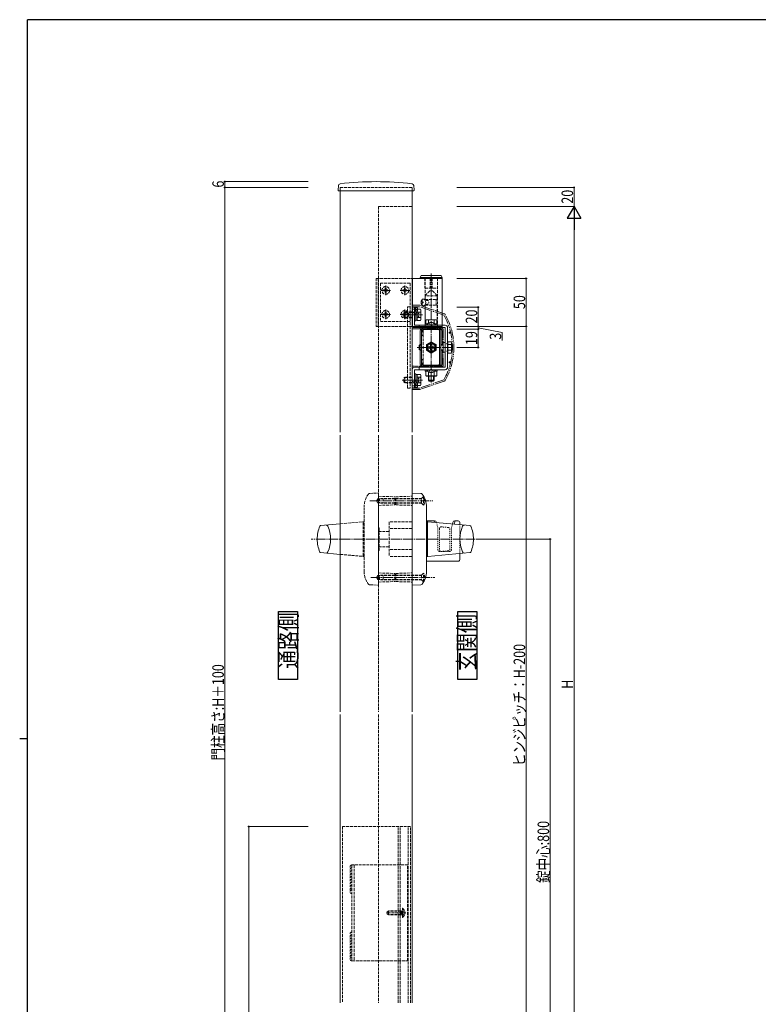
# Model space of a CAD drawing. Extents: x 0 to 2267, y 0 to 1612.
# Drawn here: x 0 to 771, y 577 to 1604 of the extents above; entities that cross this region are included whole.
import ezdxf

# ---------------------------------------------------------------- set-up
doc = ezdxf.new("R2010")
doc.units = 0
for name, pattern in [('YCENTER_1', [13, 10, -1, 1, -1]), ('YDIVIDE_1', [15, 10, -1, 1, -1, 1, -1]), ('YDOT_1', [2, 1, -1]), ('YHIDDEN_1', [4, 3, -1])]:
    doc.linetypes.add(name, pattern=pattern)
doc.layers.add('USER1', color=3, linetype='CONTINUOUS')
doc.layers.add('YKK_ZWAK', color=7, linetype='CONTINUOUS')
for name, color, linetype, lineweight in [('YKK_12', 2, 'CONTINUOUS', 13), ('YKK_13', 4, 'CONTINUOUS', 13), ('YKK_D', 6, 'CONTINUOUS', 13)]:
    doc.layers.add(name, color=color, linetype=linetype, lineweight=lineweight)
doc.styles.add('MtXpl_extslim2_shxex', font='extslim2.shx', dxfattribs={"bigfont": 'extfont2.shx'})
doc.styles.add('text-b', font='extslim2.shx', dxfattribs={"width": 0.8, "bigfont": 'extfont2.shx'})

# ---------------------------------------------------------------- blocks, each defined once
blk = doc.blocks.new('A201')
at = {"layer": 'YKK_ZWAK', "color": 254, "linetype": 'Continuous'}
for p, q in [((571, 410), (21, 410)), ((21, 35), (21, 410)), ((19, 222.5), (21, 222.5))]:
    blk.add_line(p, q, dxfattribs=at)

msp = doc.modelspace()

# ---------------------------------------------------------------- linework, layer by layer
at = {"layer": 'USER1'}
for p, q in [((269.9, 986.5), (289.9, 986.5)), ((269.9, 915.6), (269.9, 986.5)), ((289.9, 986.5), (289.9, 915.6)), ((457.1, 986.5), (477.1, 986.5)), ((457.1, 915.6), (457.1, 986.5)), ((477.1, 986.5), (477.1, 915.6)), ((289.9, 915.6), (269.9, 915.6)), ((477.1, 915.6), (457.1, 915.6))]:
    msp.add_line(p, q, dxfattribs=at)
at = {"layer": 'YKK_12', "linetype": 'YHIDDEN_1'}
for p, q in [((409.4, 1429), (334.4, 1429)), ((334.4, 1429), (334.4, 1425.5)), ((409.4, 1425.5), (409.4, 1429)), ((374.4, 1409), (374.4, 1173.5)), ((409.4, 1409), (374.4, 1409)), ((374.4, 1170.5), (374.4, 881.9)), ((374.4, 878.9), (374.4, 578.1))]:
    msp.add_line(p, q, dxfattribs=at)
at = {"layer": 'YKK_12'}
for p, q in [((334.4, 1425.5), (334.4, 1173.5)), ((409.4, 1173.5), (409.4, 1425.5)), ((334.4, 1170.5), (334.4, 881.9)), ((409.4, 881.9), (409.4, 1170.5)), ((334.4, 878.9), (334.4, 578.1)), ((409.4, 578.1), (409.4, 878.9))]:
    msp.add_line(p, q, dxfattribs=at)
at = {"layer": 'YKK_13'}
for p, q in [((332.5, 1430.9), (332.3, 1426)), ((411.2, 1430.9), (411.5, 1426)), ((332.8, 1425.5), (411, 1425.5)), ((417.9, 1335), (419, 1337)), ((419, 1337), (439.7, 1337)), ((440.9, 1335), (439.7, 1337)), ((409.4, 1334), (440.9, 1334)), ((409.7, 1334), (409.7, 1284)), ((417.9, 1334), (417.9, 1335)), ((417.9, 1335), (440.9, 1335)), ((440.9, 1334), (417.9, 1334)), ((440.9, 1335), (440.9, 1334)), ((440.9, 1334), (440.9, 1284)), ((419.9, 1311.1), (419.3, 1311.1)), ((419.9, 1306.9), (419.3, 1306.9)), ((420.9, 1309.4), (420.3, 1309.4)), ((420.9, 1308.6), (420.3, 1308.6)), ((423, 1285.2), (423, 1306)), ((409.4, 1285.2), (409.4, 1304)), ((409.4, 1304), (411.9, 1304)), ((411.9, 1304), (411.9, 1285.2)), ((411.9, 1302.3), (411.9, 1289.8)), ((413.5, 1302.3), (411.9, 1302.3)), ((411.9, 1299.5), (412.4, 1300)), ((411.9, 1296), (414.1, 1298.2)), ((412.4, 1300), (412.4, 1303.5)), ((412.4, 1303.5), (414.9, 1303.5)), ((413.5, 1302.3), (413.5, 1289.8)), ((413.5, 1301.6), (414.7, 1301.6)), ((414.9, 1303.5), (414.9, 1300)), ((413.5, 1289.8), (411.9, 1289.8)), ((411.9, 1285.2), (443.9, 1285.2)), ((413.5, 1290.4), (414.7, 1290.4)), ((416.7, 1285.2), (416.7, 1282.7)), ((424.6, 1285.7), (424.6, 1285.2)), ((424.6, 1285.7), (434.1, 1285.7)), ((424.6, 1285.2), (434.1, 1285.2)), ((434.1, 1285.7), (434.1, 1285.2)), ((409.4, 1284), (440.9, 1284)), ((443.9, 1282.7), (411.9, 1282.7)), ((417.9, 1281), (417.9, 1284)), ((440.9, 1281), (417.9, 1281)), ((417.9, 1279.5), (417.9, 1265)), ((419.3, 1281.1), (419.3, 1274.6)), ((419.3, 1246.4), (419.3, 1277.6)), ((438, 1282.6), (420.8, 1282.6)), ((420.8, 1281.1), (438, 1281.1)), ((420.8, 1280.2), (420.8, 1281.1)), ((438, 1281), (420.8, 1281)), ((422.3, 1280.6), (439.5, 1280.6)), ((438, 1281.1), (438, 1280.6)), ((439.5, 1242.9), (439.5, 1281.1)), ((440.9, 1284), (440.9, 1281)), ((440.9, 1265), (440.9, 1279.5)), ((443.9, 1241.3), (443.9, 1282.7)), ((446.4, 1282.7), (446.4, 1241.3)), ((424.4, 1264.9), (429.4, 1267.8)), ((424.4, 1259.1), (424.4, 1264.9)), ((428.8, 1265.2), (430, 1265.2)), ((428.8, 1263.9), (428.8, 1265.2)), ((429.4, 1267.8), (434.4, 1264.9)), ((430, 1265.2), (430, 1263.9)), ((434.4, 1264.9), (434.4, 1259.1)), ((417.9, 1259), (417.9, 1244.5)), ((429.4, 1256.2), (424.4, 1259.1)), ((426.2, 1261.4), (426.2, 1262.6)), ((426.2, 1262.6), (427.5, 1262.6)), ((427.5, 1261.4), (426.2, 1261.4)), ((428.8, 1258.9), (428.8, 1260.1)), ((430, 1258.9), (428.8, 1258.9)), ((434.4, 1259.1), (429.4, 1256.2)), ((430, 1260.1), (430, 1258.9)), ((431.3, 1262.6), (432.5, 1262.6)), ((432.5, 1261.4), (431.3, 1261.4)), ((432.5, 1262.6), (432.5, 1261.4)), ((440.9, 1244.5), (440.9, 1259)), ((419.3, 1249.4), (419.3, 1242.9)), ((420.8, 1242.9), (420.8, 1243.8)), ((422.3, 1243.4), (439.5, 1243.4)), ((438, 1243.4), (438, 1242.9)), ((409.4, 1220), (409.4, 1238.8)), ((443.9, 1241.3), (411.9, 1241.3)), ((411.9, 1238.8), (411.9, 1220)), ((411.9, 1238.8), (443.9, 1238.8)), ((411.9, 1234.3), (411.9, 1221.8)), ((413.5, 1234.3), (411.9, 1234.3)), ((413.5, 1234.3), (413.5, 1221.8)), ((413.5, 1233.6), (414.7, 1233.6)), ((416.7, 1238.8), (416.7, 1241.3)), ((420.8, 1243), (438, 1243)), ((420.8, 1242.9), (438, 1242.9)), ((420.8, 1241.4), (438, 1241.4)), ((424.6, 1238.3), (424.6, 1238.8)), ((424.6, 1238.8), (434.1, 1238.8)), ((424.6, 1238.3), (434.1, 1238.3)), ((434.1, 1238.3), (434.1, 1238.8)), ((411.9, 1228), (414.1, 1225.8)), ((411.9, 1224.5), (412.4, 1224)), ((412.4, 1224), (412.4, 1220.5)), ((414.9, 1220.5), (414.9, 1224)), ((411.9, 1220), (409.4, 1220)), ((413.5, 1221.8), (411.9, 1221.8)), ((412.4, 1220.5), (414.9, 1220.5)), ((413.5, 1222.4), (414.7, 1222.4)), ((432.9, 1081), (424.4, 1081)), ((425.4, 1080), (424.4, 1080)), ((425.4, 1080), (425.4, 1044)), ((425.4, 1044.3), (425.4, 1079.7)), ((469.8, 1076.1), (425.7, 1080)), ((432.8, 1079.3), (432.4, 1081)), ((434.9, 1079.2), (434.8, 1079.5)), ((451.5, 1077.7), (451.9, 1079.5)), ((453.5, 1077.5), (454.4, 1081)), ((457.4, 1081), (453.9, 1081)), ((459.4, 1077), (459.4, 1079)), ((425.4, 1044), (424.4, 1044)), ((457.4, 1039), (424.4, 1039)), ((469.8, 1047.9), (425.7, 1044)), ((459.4, 1041), (459.4, 1047))]:
    msp.add_line(p, q, dxfattribs=at)
at = {"layer": 'YKK_13', "linetype": 'YCENTER_1'}
for p, q in [((429.4, 1225.3), (429.4, 1339)), ((381.9, 1326.5), (381.9, 1316.5)), ((401.9, 1326.5), (401.9, 1316.5)), ((386.9, 1321.5), (376.9, 1321.5)), ((406.9, 1321.5), (396.9, 1321.5)), ((386.9, 1296.5), (376.9, 1296.5)), ((381.9, 1301.5), (381.9, 1291.5)), ((406.9, 1296.5), (396.9, 1296.5)), ((399.2, 1296), (420.4, 1296)), ((401.9, 1301.5), (401.9, 1291.5)), ((414.7, 1262), (450.7, 1262)), ((399.2, 1228), (420.4, 1228)), ((365.4, 1102), (430.9, 1102)), ((475.2, 1062), (304, 1062)), ((366.3, 1022), (433, 1022))]:
    msp.add_line(p, q, dxfattribs=at)
at = {"layer": 'YKK_13', "linetype": 'YHIDDEN_1'}
for p, q in [((371.9, 1334), (371.9, 1284)), ((371.9, 1334), (409.4, 1334)), ((374.1, 1334), (374.1, 1284)), ((376.4, 1329), (407.4, 1329)), ((376.4, 1329), (376.4, 1289)), ((407.4, 1329), (407.4, 1289)), ((422.7, 1334), (422.7, 1324.5)), ((422.9, 1334), (422.9, 1311.6)), ((428.4, 1334), (428.4, 1324)), ((430.4, 1334), (430.4, 1324)), ((435.9, 1334), (435.9, 1284)), ((436.1, 1334), (436.1, 1324.5)), ((380.5, 1322), (379.6, 1322)), ((379.6, 1322), (379.6, 1321.1)), ((379.6, 1321.1), (380.5, 1321.1)), ((382.3, 1323.8), (381.4, 1323.8)), ((381.4, 1323.8), (381.4, 1322.9)), ((381.4, 1320.2), (381.4, 1319.3)), ((381.4, 1319.3), (382.3, 1319.3)), ((382.3, 1322.9), (382.3, 1323.8)), ((382.3, 1319.3), (382.3, 1320.2)), ((384.1, 1322), (383.2, 1322)), ((383.2, 1321.1), (384.1, 1321.1)), ((384.1, 1321.1), (384.1, 1322)), ((400.5, 1322), (399.6, 1322)), ((399.6, 1322), (399.6, 1321.1)), ((399.6, 1321.1), (400.5, 1321.1)), ((402.3, 1323.8), (401.4, 1323.8)), ((401.4, 1323.8), (401.4, 1322.9)), ((401.4, 1320.2), (401.4, 1319.3)), ((401.4, 1319.3), (402.3, 1319.3)), ((402.3, 1322.9), (402.3, 1323.8)), ((402.3, 1319.3), (402.3, 1320.2)), ((404.1, 1322), (403.2, 1322)), ((403.2, 1321.1), (404.1, 1321.1)), ((404.1, 1321.1), (404.1, 1322)), ((423, 1316), (428, 1321)), ((435.7, 1316), (423, 1316)), ((423, 1316), (423, 1312)), ((423.2, 1324), (435.6, 1324)), ((430.7, 1321), (428, 1321)), ((435.7, 1316), (430.7, 1321)), ((435.7, 1312), (435.7, 1316)), ((422.9, 1306.4), (422.9, 1284)), ((423, 1312), (435.7, 1312)), ((423, 1306), (435.7, 1306)), ((424.4, 1312), (424.4, 1311)), ((424.4, 1307), (424.4, 1306)), ((434.4, 1306), (434.4, 1312)), ((435.7, 1306), (435.7, 1285.2)), ((380.5, 1297), (379.6, 1297)), ((379.6, 1297), (379.6, 1296.1)), ((379.6, 1296.1), (380.5, 1296.1)), ((382.3, 1298.8), (381.4, 1298.8)), ((381.4, 1298.8), (381.4, 1297.9)), ((381.4, 1295.2), (381.4, 1294.3)), ((382.3, 1297.9), (382.3, 1298.8)), ((382.3, 1294.3), (382.3, 1295.2)), ((384.1, 1297), (383.2, 1297)), ((383.2, 1296.1), (384.1, 1296.1)), ((384.1, 1296.1), (384.1, 1297)), ((400.5, 1297), (399.6, 1297)), ((399.6, 1297), (399.6, 1296.1)), ((399.6, 1296.1), (400.5, 1296.1)), ((401.7, 1299), (400.7, 1298)), ((400.7, 1294), (400.7, 1298)), ((409.4, 1298.5), (401.1, 1298.5)), ((402.3, 1298.8), (401.4, 1298.8)), ((401.4, 1298.8), (401.4, 1297.9)), ((401.4, 1295.2), (401.4, 1294.3)), ((401.7, 1293), (401.7, 1299)), ((409.4, 1299), (401.7, 1299)), ((402.3, 1297.9), (402.3, 1298.8)), ((402.3, 1294.3), (402.3, 1295.2)), ((404.1, 1297), (403.2, 1297)), ((403.2, 1296.1), (404.1, 1296.1)), ((404.1, 1296.1), (404.1, 1297)), ((404.5, 1304.5), (407.4, 1304.5)), ((404.5, 1219.5), (404.5, 1304.5)), ((407.4, 1304.5), (407.4, 1219.5)), ((410.1, 1297.7), (411.9, 1299.5)), ((376.4, 1289), (407.4, 1289)), ((381.4, 1294.3), (382.3, 1294.3)), ((401.7, 1293), (400.7, 1294)), ((409.4, 1293.5), (401.1, 1293.5)), ((401.4, 1294.3), (402.3, 1294.3)), ((409.4, 1293), (401.7, 1293)), ((371.9, 1284), (409.4, 1284)), ((419.3, 1274.6), (420.8, 1274.6)), ((420.8, 1280.2), (420.8, 1274.6)), ((420.9, 1279.5), (420.9, 1244.5)), ((437.9, 1244.5), (437.9, 1279.5)), ((438, 1280.6), (438, 1243.4)), ((419.3, 1249.4), (420.8, 1249.4)), ((420.8, 1243.8), (420.8, 1249.4)), ((427, 1236.3), (428.2, 1238.8)), ((428.2, 1238.8), (429.4, 1239.4)), ((430.5, 1238.8), (429.4, 1239.4)), ((431.7, 1236.3), (430.5, 1238.8)), ((401.7, 1231), (400.7, 1230)), ((400.7, 1226), (400.7, 1230)), ((401.7, 1225), (400.7, 1226)), ((409.4, 1230.5), (401.1, 1230.5)), ((409.4, 1225.5), (401.1, 1225.5)), ((401.7, 1225), (401.7, 1231)), ((409.4, 1231), (401.7, 1231)), ((409.4, 1225), (401.7, 1225)), ((410.1, 1226.3), (411.9, 1224.5)), ((407.4, 1219.5), (404.5, 1219.5)), ((365.3, 1109.7), (374.4, 1110)), ((374.4, 1097.2), (374.4, 1110)), ((373.4, 1104.1), (372.2, 1102)), ((373.4, 1099.9), (372.2, 1102)), ((391.4, 1104.1), (373.4, 1104.1)), ((373.4, 1104.1), (373.4, 1099.9)), ((391.4, 1099.9), (373.4, 1099.9)), ((374.4, 1106.7), (391.4, 1106.2)), ((391.4, 1104.5), (375.4, 1104.5)), ((375.4, 1104.5), (375.4, 1099.5)), ((391.4, 1099.5), (375.4, 1099.5)), ((379.4, 1104.5), (379.4, 1099.5)), ((391.4, 1097.7), (391.4, 1106.2)), ((392.4, 1106.2), (409.4, 1106.7)), ((392.4, 1097.7), (392.4, 1106.2)), ((419.3, 1099.9), (392.4, 1099.9)), ((419.3, 1099.5), (392.4, 1099.5)), ((419.3, 1104.5), (392.9, 1104.5)), ((419.3, 1104.1), (392.9, 1104.1)), ((421.3, 1106.5), (419.3, 1104.5)), ((419.3, 1099.5), (419.3, 1104.5)), ((421.3, 1097.5), (419.3, 1099.5)), ((421.3, 1106.5), (421.3, 1097.5)), ((421.6, 1106.5), (421.3, 1106.5)), ((359.4, 1028), (359.4, 1096)), ((374.4, 1097.2), (391.4, 1097.7)), ((374.4, 1026.7), (374.4, 1097.3)), ((392.4, 1097.7), (409.4, 1097.2)), ((334.4, 1077.9), (358, 1080)), ((358.4, 1077), (358.4, 1080)), ((359.4, 1080), (358.4, 1080)), ((358.4, 1044.3), (358.4, 1079.7)), ((385.4, 1080), (385.4, 1044)), ((409.4, 1080), (385.4, 1080)), ((375.2, 1073), (375.2, 1051)), ((385.4, 1070), (375.2, 1070)), ((409.4, 1073), (385.4, 1073)), ((385.4, 1054), (375.2, 1054)), ((409.4, 1051), (385.4, 1051)), ((334.4, 1046.1), (358, 1044)), ((358.4, 1044), (358.4, 1047)), ((359.4, 1044), (358.4, 1044)), ((409.4, 1044), (385.4, 1044)), ((373.4, 1024.1), (372.2, 1022)), ((373.4, 1019.9), (372.2, 1022)), ((391.4, 1024.1), (373.4, 1024.1)), ((373.4, 1019.9), (373.4, 1024.1)), ((391.4, 1019.9), (373.4, 1019.9)), ((374.4, 1014), (374.4, 1026.7)), ((374.4, 1026.7), (391.4, 1026.2)), ((374.4, 1017.2), (391.4, 1017.7)), ((391.4, 1024.5), (375.4, 1024.5)), ((375.4, 1019.5), (375.4, 1024.5)), ((391.4, 1019.5), (375.4, 1019.5)), ((379.4, 1019.5), (379.4, 1024.5)), ((391.4, 1026.2), (391.4, 1017.7)), ((392.4, 1026.2), (409.4, 1026.7)), ((392.4, 1026.2), (392.4, 1017.7)), ((419.3, 1024.5), (392.4, 1024.5)), ((419.3, 1024.1), (392.4, 1024.1)), ((419.3, 1019.9), (392.4, 1019.9)), ((419.3, 1019.5), (392.4, 1019.5)), ((392.4, 1017.7), (409.4, 1017.2)), ((421.3, 1026.5), (419.3, 1024.5)), ((419.3, 1024.5), (419.3, 1019.5)), ((421.3, 1017.5), (419.3, 1019.5)), ((421.3, 1017.5), (421.3, 1026.5)), ((365.3, 1014.3), (374.4, 1014)), ((407.7, 762), (336.7, 762)), ((336.7, 762), (336.7, 578.1)), ((394.8, 578.1), (394.8, 762)), ((397.1, 578.1), (397.1, 762)), ((405.4, 578.1), (405.4, 762)), ((407.7, 578.1), (407.7, 762)), ((404.7, 722), (346.7, 722)), ((346.7, 722), (346.7, 622)), ((349, 722), (349, 622)), ((404.7, 622), (404.7, 722)), ((402.9, 672), (382.8, 672)), ((384.8, 674), (383.4, 673.3)), ((383.4, 673.3), (383.4, 670.7)), ((383.4, 670.7), (384.8, 670)), ((398, 673.6), (384, 673.6)), ((398, 670.4), (384, 670.4)), ((398, 674), (384.8, 674)), ((384.8, 674), (384.8, 670)), ((398, 670), (384.8, 670)), ((398, 674), (398, 670)), ((398, 674), (398.8, 673.9)), ((398, 673.6), (399, 673.9)), ((398, 670.4), (399, 670.1)), ((398, 670), (398.8, 670.1)), ((399.5, 673.1), (398.8, 672)), ((399.5, 670.9), (398.8, 672)), ((399.4, 667.3), (399.4, 676.8)), ((399.6, 676.8), (399.4, 676.8)), ((401.5, 674.2), (399.5, 673.1)), ((401.5, 669.9), (399.5, 670.9)), ((399.6, 667.3), (399.6, 676.8)), ((399.6, 667.3), (399.4, 667.3)), ((346.7, 622), (404.7, 622))]:
    msp.add_line(p, q, dxfattribs=at)
at = {"layer": 'YKK_13', "linetype": 'YDIVIDE_1'}
for p, q in [((417, 1306), (409.4, 1306)), ((409.4, 1306), (409.4, 1218)), ((409.4, 1306), (410.4, 1306)), ((442.9, 1297.2), (417.7, 1305.9)), ((417.1, 1304.5), (409.4, 1304.5)), ((412.4, 1304.5), (412.4, 1302.7)), ((442.6, 1295.8), (417.1, 1304.5)), ((409.4, 1281.5), (441.9, 1281.5)), ((441.9, 1281.5), (441.9, 1242.5)), ((448.5, 1278), (449.6, 1278)), ((448.5, 1277), (449.8, 1277)), ((448.5, 1247), (449.8, 1247)), ((448.5, 1246), (449.6, 1246)), ((441.9, 1242.5), (409.4, 1242.5)), ((442.6, 1228.2), (417.1, 1219.5)), ((442.9, 1226.8), (417.7, 1218.1)), ((417.1, 1219.5), (409.4, 1219.5)), ((409.4, 1218), (417, 1218)), ((410.4, 1218), (409.4, 1218)), ((412.4, 1219.5), (412.4, 1221.3))]:
    msp.add_line(p, q, dxfattribs=at)
at = {"layer": 'YKK_13', "linetype": 'YDOT_1'}
for p, q in [((425.5, 1311), (423.3, 1311)), ((425.5, 1307), (423.3, 1307)), ((416.3, 1297.9), (415.3, 1296)), ((416.3, 1294.1), (415.3, 1296)), ((418.7, 1299), (416.3, 1297.9)), ((418.7, 1293), (416.3, 1294.1)), ((427, 1287.7), (428.2, 1285.2)), ((428.2, 1285.2), (429.4, 1284.6)), ((430.5, 1285.2), (429.4, 1284.6)), ((431.7, 1287.7), (430.5, 1285.2)), ((446.4, 1266), (443.9, 1266)), ((446.4, 1265.9), (443.9, 1265.9)), ((446.4, 1258.1), (443.9, 1258.1)), ((446.4, 1258), (443.9, 1258)), ((416.3, 1229.9), (415.3, 1228)), ((416.3, 1226.1), (415.3, 1228)), ((418.7, 1231), (416.3, 1229.9)), ((418.7, 1225), (416.3, 1226.1)), ((436.4, 1073.2), (434.9, 1079.2)), ((436.4, 1051), (436.4, 1073.2)), ((437.9, 1072.8), (437.9, 1051.2)), ((440, 1074.8), (447, 1074.2)), ((448.9, 1072.2), (448.9, 1051.8)), ((450.4, 1073.2), (451.5, 1077.7)), ((450.4, 1051), (450.4, 1073.2)), ((459.4, 1047), (459.4, 1077)), ((448.4, 1049), (438.4, 1049)), ((440, 1049.2), (447, 1049.8))]:
    msp.add_line(p, q, dxfattribs=at)
at = {"layer": 'YKK_13', "linetype": 'Continuous'}
for p, q in [((414.7, 1301.8), (414.7, 1290.2)), ((414.7, 1301.8), (418.2, 1301.8)), ((414.7, 1298.9), (418.2, 1298.9)), ((418.7, 1301), (418.2, 1301.8)), ((418.7, 1291), (418.7, 1301)), ((414.7, 1293.1), (418.2, 1293.1)), ((414.7, 1290.2), (418.2, 1290.2)), ((418.7, 1291), (418.2, 1290.2)), ((423.1, 1285.2), (423.1, 1286.8)), ((423.1, 1286.8), (425.6, 1286.8)), ((435.6, 1285.2), (423.1, 1285.2)), ((424.4, 1290.8), (423.6, 1290.4)), ((423.6, 1286.8), (423.6, 1290.4)), ((424.4, 1290.8), (434.4, 1290.8)), ((426.5, 1287.4), (426.5, 1290.4)), ((432.3, 1287.4), (432.3, 1290.4)), ((435.1, 1286.8), (433.1, 1286.8)), ((433.1, 1286.8), (435.6, 1286.8)), ((434.4, 1290.8), (435.1, 1290.4)), ((435.1, 1286.8), (435.1, 1290.4)), ((435.6, 1286.8), (435.6, 1285.2)), ((417.7, 1265), (416.7, 1264)), ((416.7, 1264), (416.7, 1260)), ((419.3, 1264.5), (417.1, 1264.5)), ((419.3, 1265), (417.7, 1265)), ((417.7, 1265), (417.7, 1259)), ((441.9, 1265), (439.5, 1265)), ((441.9, 1264.5), (439.5, 1264.5)), ((441.9, 1257), (441.9, 1267)), ((443.9, 1267), (441.9, 1267)), ((443.9, 1267), (443.9, 1265.9)), ((446.7, 1265.9), (446.4, 1265.9)), ((446.7, 1256.2), (446.7, 1267.8)), ((446.7, 1267.8), (450.2, 1267.8)), ((446.7, 1258.1), (446.7, 1265.9)), ((446.7, 1264.9), (450.2, 1264.9)), ((450.7, 1267), (450.2, 1267.8)), ((450.7, 1267), (450.7, 1257)), ((417.7, 1259), (416.7, 1260)), ((419.3, 1259.5), (417.1, 1259.5)), ((419.3, 1259), (417.7, 1259)), ((441.9, 1259.5), (439.5, 1259.5)), ((441.9, 1259), (439.5, 1259)), ((443.9, 1257), (441.9, 1257)), ((443.9, 1258.1), (443.9, 1257)), ((446.7, 1258.1), (446.4, 1258.1)), ((446.7, 1259.1), (450.2, 1259.1)), ((446.7, 1256.2), (450.2, 1256.2)), ((450.7, 1257), (450.2, 1256.2)), ((414.7, 1233.8), (414.7, 1222.2)), ((414.7, 1233.8), (418.2, 1233.8)), ((418.7, 1233), (418.2, 1233.8)), ((418.7, 1223), (418.7, 1233)), ((423.1, 1238.8), (423.1, 1237.2)), ((435.6, 1238.8), (423.1, 1238.8)), ((423.1, 1237.2), (425.6, 1237.2)), ((425.6, 1237.2), (423.6, 1237.2)), ((423.6, 1237.2), (423.6, 1232.6)), ((426.5, 1236.6), (426.5, 1232.6)), ((432.3, 1236.6), (432.3, 1232.6)), ((433.1, 1237.2), (435.6, 1237.2)), ((435.1, 1237.2), (433.1, 1237.2)), ((435.1, 1237.2), (435.1, 1232.6)), ((435.6, 1237.2), (435.6, 1238.8)), ((414.7, 1230.9), (418.2, 1230.9)), ((414.7, 1225.1), (418.2, 1225.1)), ((418.7, 1223), (418.2, 1222.2)), ((423.6, 1232.6), (424.4, 1232.2)), ((424.4, 1232.2), (434.4, 1232.2)), ((426.4, 1232.2), (426.4, 1227.8)), ((426.4, 1227.8), (427.4, 1226.8)), ((426.4, 1227.8), (432.4, 1227.8)), ((426.9, 1232.2), (426.9, 1227.3)), ((427.4, 1226.8), (431.4, 1226.8)), ((432.4, 1227.8), (431.4, 1226.8)), ((431.8, 1232.2), (431.8, 1227.3)), ((432.4, 1232.2), (432.4, 1227.8)), ((435.1, 1232.6), (434.4, 1232.2)), ((414.7, 1222.2), (418.2, 1222.2)), ((409.4, 1110), (409.4, 1097.3)), ((418.4, 1109.7), (409.4, 1110)), ((392.4, 1104.5), (391.4, 1104.5)), ((392.4, 1104.1), (391.4, 1104.1)), ((392.4, 1099.9), (391.4, 1099.9)), ((392.4, 1099.5), (391.4, 1099.5)), ((409.4, 1097.3), (409.4, 1026.7)), ((424.4, 1028), (424.4, 1096)), ((314, 1076.1), (334.4, 1077.9)), ((314, 1047.9), (334.4, 1046.1)), ((392.4, 1024.5), (391.4, 1024.5)), ((392.4, 1024.1), (391.4, 1024.1)), ((392.4, 1019.9), (391.4, 1019.9)), ((392.4, 1019.5), (391.4, 1019.5)), ((409.4, 1026.8), (409.4, 1014)), ((418.4, 1014.3), (409.4, 1014))]:
    msp.add_line(p, q, dxfattribs=at)
at = {"layer": 'YKK_13', "linetype": 'YHIDDEN_1'}
for centre in [(381.9, 1321.5), (401.9, 1321.5), (381.9, 1296.5), (401.9, 1296.5), (429.4, 1262)]:
    msp.add_circle(centre, 4, dxfattribs=at)
at = {"layer": 'YKK_13'}
for radius in [5, 4.3]:
    msp.add_circle((429.4, 1262), radius, dxfattribs=at)
for centre, radius, start, end in [((334.5, 1430.8), 2, 96.7443, 177), ((371.9, 1115), 320, 83.2557, 96.7443), ((409.2, 1430.8), 2, 3, 83.2557), ((332.8, 1426), 0.5, 177, 270), ((411, 1426), 0.5, 270, 3), ((412.4, 1300), 2.5, 315, 360), ((411.9, 1285.2), 2.5, 180, 270), ((429.4, 1282.4), 5.77, 34.651, 145.349), ((443.9, 1282.7), 2.5, 360, 90), ((419.4, 1279.5), 1.5, 93.8226, 180), ((420.8, 1281.1), 1.5, 90, 180), ((422.3, 1277.6), 3, 90, 180), ((422.4, 1279.5), 1.5, 90, 180), ((436.4, 1279.5), 1.5, 360, 90), ((438, 1281.1), 1.5, 360, 90), ((439.4, 1279.5), 1.5, 360, 86.1774), ((427.5, 1263.9), 1.31, 270, 360), ((431.3, 1263.9), 1.31, 180, 270), ((427.5, 1260.1), 1.31, 360, 90), ((431.3, 1260.1), 1.31, 90, 180), ((419.4, 1244.5), 1.5, 180, 266.1774), ((422.3, 1246.4), 3, 180, 270), ((422.4, 1244.5), 1.5, 180, 270), ((436.4, 1244.5), 1.5, 270, 360), ((439.4, 1244.5), 1.5, 273.8226, 360), ((411.9, 1238.8), 2.5, 90, 180), ((420.8, 1242.9), 1.5, 180, 270), ((429.4, 1241.6), 5.77, 214.651, 325.349), ((438, 1242.9), 1.5, 270, 360), ((443.9, 1241.3), 2.5, 270, 360), ((412.4, 1224), 2.5, 360, 45), ((425.7, 1079.7), 0.3, 84.9186, 180), ((432.9, 1079), 2, 14.0362, 90), ((453.9, 1079), 2, 90, 165.9638), ((457.4, 1079), 2, 360, 90), ((493.4, 1062), 34, 156.8849, 203.1151), ((463.9, 1074.6), 2, 84.9186, 156.8849), ((469.7, 1075.1), 1, 23.3061, 84.9186), ((439.4, 1062), 34, 360, 23.3061), ((439.4, 1062), 34, 336.6939, 360), ((463.9, 1049.4), 2, 203.1151, 275.0814), ((469.7, 1048.9), 1, 275.0814, 336.6939), ((425.7, 1044.3), 0.3, 180, 275.0814), ((457.4, 1041), 2, 270, 360)]:
    msp.add_arc(centre, radius, start, end, dxfattribs=at)
at = {"layer": 'YKK_13', "linetype": 'YHIDDEN_1'}
for centre, radius, start, end in [((380.5, 1322.9), 0.9, 270, 360), ((380.5, 1320.2), 0.9, 360, 90), ((383.2, 1322.9), 0.9, 180, 270), ((383.2, 1320.2), 0.9, 90, 180), ((400.5, 1322.9), 0.9, 270, 360), ((400.5, 1320.2), 0.9, 360, 90), ((403.2, 1322.9), 0.9, 180, 270), ((403.2, 1320.2), 0.9, 90, 180), ((423.2, 1324.5), 0.5, 180, 270), ((435.6, 1324.5), 0.5, 270, 360), ((380.5, 1297.9), 0.9, 270, 360), ((380.5, 1295.2), 0.9, 360, 90), ((383.2, 1297.9), 0.9, 180, 270), ((383.2, 1295.2), 0.9, 90, 180), ((400.5, 1297.9), 0.9, 270, 360), ((400.5, 1295.2), 0.9, 360, 90), ((403.2, 1297.9), 0.9, 180, 270), ((403.2, 1295.2), 0.9, 90, 180), ((411.9, 1296), 2.5, 135, 180), ((411.9, 1228), 2.5, 180, 225), ((365.4, 1107.7), 2, 91.6824, 143.1566), ((381.4, 1095.7), 22, 143.1566, 180), ((412, 1102), 10.6, 334.9038, 25.0962), ((358.1, 1079.7), 0.3, 360, 95.0814), ((374.2, 1073), 1, 360, 78.463), ((374.2, 1051), 1, 281.537, 360), ((358.1, 1044.3), 0.3, 264.9186, 360), ((381.4, 1028.3), 22, 180, 216.8434), ((412, 1022), 10.6, 334.9038, 25.0962), ((365.4, 1016.3), 2, 216.8434, 268.3176), ((346.7, 720), 2, 90, 228.5904), ((346.7, 717), 2, 90, 228.5904), ((346.7, 714), 2, 90, 228.5904), ((346.7, 711), 2, 90, 228.5904), ((346.7, 708), 2, 90, 228.5904), ((346.7, 705), 2, 90, 228.5904), ((346.7, 702), 2, 90, 228.5904), ((346.7, 699), 2, 90, 228.5904), ((346.7, 696), 2, 90, 210), ((346.7, 694), 2, 90, 270), ((398.9, 674.3), 0.5, 259.909, 360), ((398.9, 669.7), 0.5, 360, 100.091), ((395.8, 672), 6.1, 308.8593, 51.1407), ((346.7, 650), 2, 90, 228.5904), ((346.7, 647), 2, 90, 228.5904), ((346.7, 644), 2, 90, 228.5904), ((346.7, 641), 2, 90, 228.5904), ((346.7, 638), 2, 90, 228.5904), ((346.7, 635), 2, 90, 228.5904), ((346.7, 632), 2, 90, 228.5904), ((346.7, 629), 2, 90, 228.5904), ((346.7, 626), 2, 90, 210), ((346.7, 624), 2, 90, 270)]:
    msp.add_arc(centre, radius, start, end, dxfattribs=at)
at = {"layer": 'YKK_13', "linetype": 'YDIVIDE_1'}
for centre, radius, start, end in [((417, 1304), 2, 70.9891, 90), ((410.9, 1304), 2, 221.4096, 318.5904), ((383, 1262), 68.5, 330.4668, 29.5332), ((442.2, 1295.4), 2, 29.374, 70.9891), ((383, 1262), 70, 330.626, 29.374), ((448.5, 1277.5), 0.5, 90, 270), ((448.5, 1246.5), 0.5, 90, 270), ((442.2, 1228.6), 2, 289.0109, 330.626), ((410.9, 1220), 2, 41.4096, 138.5904), ((417, 1220), 2, 270, 289.0109)]:
    msp.add_arc(centre, radius, start, end, dxfattribs=at)
at = {"layer": 'YKK_13', "linetype": 'Continuous'}
for centre, radius, start, end in [((416.1, 1300.3), 2.56, 325.6158, 34.3842), ((409.1, 1296), 9.55, 342.412, 17.588), ((416.1, 1291.7), 2.56, 325.6158, 34.3842), ((425, 1288.2), 2.56, 55.6158, 124.3842), ((429.4, 1281.2), 9.55, 72.412, 107.588), ((433.7, 1288.2), 2.56, 55.6158, 124.3842), ((448.1, 1266.3), 2.56, 325.6158, 34.3842), ((441.1, 1262), 9.55, 342.412, 17.588), ((448.1, 1257.7), 2.56, 325.6158, 34.3842), ((416.1, 1232.3), 2.56, 325.6158, 34.3842), ((409.1, 1228), 9.55, 342.412, 17.588), ((416.1, 1223.7), 2.56, 325.6158, 34.3842), ((425, 1234.8), 2.56, 235.6158, 304.3842), ((429.4, 1241.8), 9.55, 252.412, 287.588), ((433.7, 1234.8), 2.56, 235.6158, 304.3842), ((418.4, 1107.7), 2, 36.8434, 88.3176), ((402.4, 1095.7), 22, 360, 36.8434), ((344.4, 1062), 34, 156.6939, 180), ((314, 1075.1), 1, 95.0814, 156.6939), ((319.8, 1074.6), 2, 23.1151, 95.0814), ((290.4, 1062), 34, 336.8849, 23.1151), ((344.4, 1062), 34, 180, 203.3061), ((314, 1048.9), 1, 203.3061, 264.9186), ((319.8, 1049.4), 2, 264.9186, 336.8849), ((402.4, 1028.3), 22, 323.1566, 360), ((418.4, 1016.3), 2, 271.6824, 323.1566)]:
    msp.add_arc(centre, radius, start, end, dxfattribs=at)
at = {"layer": 'YKK_13', "linetype": 'YDOT_1'}
for centre, start, end in [((439.9, 1072.8), 84.8056, 180), ((446.9, 1072.2), 360, 84.8056), ((438.4, 1051), 180, 270), ((439.9, 1051.2), 180, 275.1945), ((446.9, 1051.8), 275.1945, 360), ((448.4, 1051), 270, 360)]:
    msp.add_arc(centre, 2, start, end, dxfattribs=at)
at = {"layer": 'YKK_13'}
msp.add_ellipse((421.2, 1309), major_axis=(0, -3.5), ratio=0.707107, dxfattribs=at)
for centre, start_param, end_param in [((425.5, 1309), 4.476885, 4.571928), ((425.5, 1309), 4.85285, 4.947893), ((426.1, 1309), 4.476885, 4.571928), ((426.1, 1309), 4.85285, 4.947893), ((427.2, 1309), 4.665705, 4.759073)]:
    msp.add_ellipse(centre, major_axis=(0, -9), ratio=0.707107, start_param=start_param, end_param=end_param, dxfattribs=at)
at = {"layer": 'YKK_13', "linetype": 'YDOT_1'}
msp.add_ellipse((425.5, 1309), major_axis=(0, 2), ratio=0.707107, start_param=3.141593, end_param=6.283185, dxfattribs=at)
at = {"layer": 'YKK_13'}
for points, knots in [([(419.2, 1310.3), (419.2, 1310.2), (419.1, 1310.1), (419.1, 1309.9), (419, 1309.8), (418.9, 1309.7), (418.9, 1309.6), (418.8, 1309.5), (418.8, 1309.5)], [0, 0, 0, 0, 0.1660377, 0.3303258, 0.4893576, 0.640337, 0.7815789, 0.8599587, 0.8599587, 0.8599587, 0.8599587]), ([(418.8, 1308.5), (418.8, 1308.5), (418.9, 1308.4), (418.9, 1308.3), (419, 1308.2), (419.1, 1308.1), (419.1, 1307.9), (419.2, 1307.8), (419.2, 1307.7)], [0, 0, 0, 0, 0.0783682, 0.2196115, 0.3705927, 0.529626, 0.6939153, 0.8599535, 0.8599535, 0.8599535, 0.8599535]), ([(420.3, 1309.4), (420.3, 1309.4), (420.2, 1309.4), (420.1, 1309.5), (420, 1309.6), (419.9, 1309.7), (419.8, 1309.8), (419.8, 1309.9), (419.7, 1310.1), (419.7, 1310.2), (419.8, 1310.3)], [0, 0, 0, 0, 0.116458, 0.236113, 0.362305, 0.496955, 0.64059, 0.792617, 0.951605, 1.115527, 1.115527, 1.115527, 1.115527]), ([(419.8, 1307.7), (419.7, 1307.8), (419.7, 1307.9), (419.8, 1308.1), (419.8, 1308.2), (419.9, 1308.3), (420, 1308.4), (420.1, 1308.5), (420.2, 1308.6), (420.3, 1308.6), (420.3, 1308.6)], [0, 0, 0, 0, 0.163922, 0.32291, 0.474935, 0.618569, 0.753217, 0.879409, 0.999064, 1.115521, 1.115521, 1.115521, 1.115521])]:
    msp.add_open_spline(points, degree=3, knots=knots, dxfattribs=at)
at = {"layer": 'YKK_D'}
for p, q in [((300.9, 1435), (213, 1435)), ((301, 1429), (213, 1429)), ((301, 1429), (213, 1429)), ((214, 1429), (214, 1435)), ((214, 1429), (214, 329)), ((456, 1429), (579.4, 1429)), ((578.4, 1429), (578.4, 1409)), ((456, 1409), (579.4, 1409)), ((456, 1409), (579.4, 1409)), ((578.4, 1395), (578.4, 423)), ((456, 1334), (529.4, 1334)), ((528.4, 1334), (528.4, 1284)), ((456, 1304), (479.4, 1304)), ((478.4, 1304), (478.4, 1284)), ((456, 1284), (529.4, 1284)), ((456, 1284), (479.4, 1284)), ((456, 1284), (479.4, 1284)), ((456, 1284), (529.4, 1284)), ((456, 1281), (479.4, 1281)), ((456, 1281), (479.4, 1281)), ((478.4, 1284), (478.4, 1281)), ((478.4, 1282.5), (503.4, 1277.5)), ((478.4, 1262), (478.4, 1281)), ((503.4, 1277.5), (503.4, 1269.1)), ((528.4, 1284), (528.4, 484)), ((456, 1262), (479.4, 1262)), ((476.2, 1062), (554.4, 1062)), ((553.4, 1062), (553.4, 409)), ((301, 762), (238, 762)), ((239, 332), (239, 762))]:
    msp.add_line(p, q, dxfattribs=at)
at = {"layer": 'YKK_D', "lineweight": -2}
for p, q in [((578.4, 1409), (571.4, 1396.9)), ((578.4, 1409), (585.4, 1396.9)), ((578.4, 1409), (578.4, 1384.8)), ((571.4, 1396.9), (585.4, 1396.9))]:
    msp.add_line(p, q, dxfattribs=at)
at = {"layer": 'YKK_D', "linetype": 'ByBlock', "const_width": 1.7}
for points in [[(214, 1434.8, 1), (214, 1435.2, 1)], [(214, 1428.8, 1), (214, 1429.2, 1)], [(214, 1429.2, 1), (214, 1428.8, 1)], [(578.4, 1428.8, 1), (578.4, 1429.2, 1)], [(528.4, 1333.8, 1), (528.4, 1334.2, 1)], [(478.4, 1303.8, 1), (478.4, 1304.2, 1)], [(478.4, 1284.2, 1), (478.4, 1283.8, 1)], [(478.4, 1283.8, 1), (478.4, 1284.2, 1)], [(528.4, 1283.8, 1), (528.4, 1284.2, 1)], [(528.4, 1284.2, 1), (528.4, 1283.8, 1)], [(478.4, 1280.8, 1), (478.4, 1281.2, 1)], [(478.4, 1281.2, 1), (478.4, 1280.8, 1)], [(478.4, 1262.2, 1), (478.4, 1261.8, 1)], [(553.4, 1061.8, 1), (553.4, 1062.2, 1)], [(239, 761.8, 1), (239, 762.2, 1)]]:
    msp.add_lwpolyline(points, format="xyb", close=True, dxfattribs=at)

# ---------------------------------------------------------------- block references
at = {"layer": 'YKK_ZWAK', "xscale": 4, "yscale": 4, "zscale": 4}
msp.add_blockref('A201', (-76, -36), dxfattribs=at)

# ---------------------------------------------------------------- texts
at = {"layer": 'USER1', "style": 'MtXpl_extslim2_shxex', "width": 0.8}
for s, p in [('通路側', (289.4, 926.7)), ('玄関側', (475.6, 924.7))]:
    msp.add_text(s, height=18, rotation=90, dxfattribs=at).set_placement(p)
at = {"layer": 'YKK_D', "style": 'text-b', "width": 0.8}
for s, p in [('6', (213, 1428.8)), ('20', (577.4, 1412)), ('50', (527.4, 1302)), ('20', (477.4, 1287)), ('19', (477.4, 1264.5)), ('3', (502.4, 1270.1)), ('ヒンジピッチ：H-200', (527.4, 825.1)), ('門柱高さ:H＋100', (213, 831)), ('H', (577.4, 905.8)), ('錠中心:800', (552.4, 703.2))]:
    msp.add_text(s, height=12, rotation=90, dxfattribs=at).set_placement(p)

doc.saveas('drawing.dxf')
